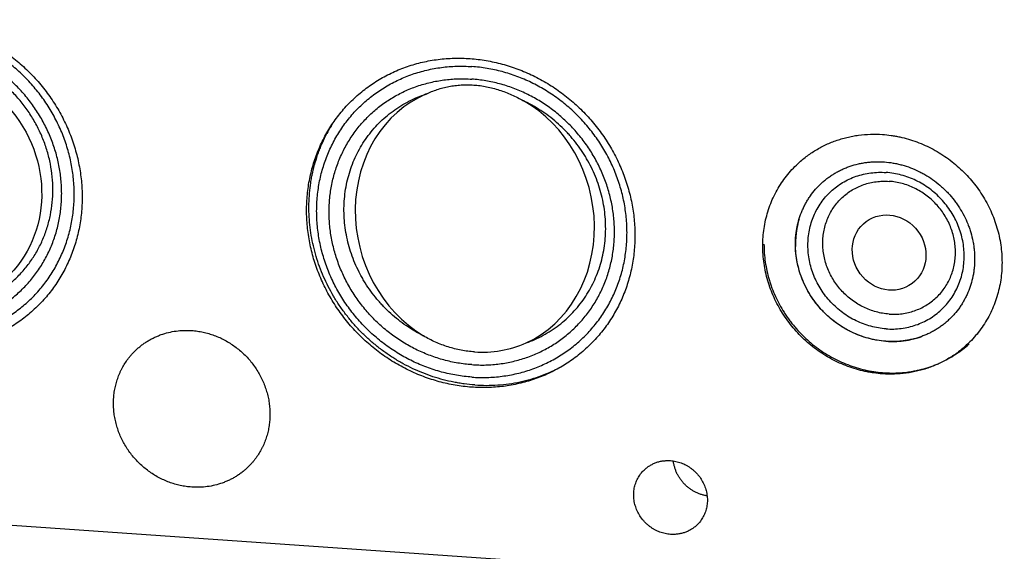
# Model space of a CAD drawing. Units: inches. Extents: x 0.3 to 21.7, y 0.3 to 16.7.
# Drawn here: x 8.8 to 12.1, y 5.8 to 7.6 of the extents above; entities that cross this region are included whole.
import ezdxf

# ---------------------------------------------------------------- set-up
doc = ezdxf.new("R2010")
doc.units = ezdxf.units.IN
doc.header["$LTSCALE"] = 1.21
doc.header["$MEASUREMENT"] = 0
doc.layers.get('0').update_dxf_attribs({"linetype": 'CONTINUOUS'})

msp = doc.modelspace()

# ---------------------------------------------------------------- linework, layer by layer
at = {"color": 7, "linetype": 'CONTINUOUS'}
msp.add_line((12.7279, 5.6355), (6.9922, 6.0333), dxfattribs=at)
for centre, radius, start, end in [((10.2911, 6.9587), 0.4983, 149.0372, 152.3051), ((10.2893, 6.9598), 0.4962, 147.9353, 149.035), ((11.6679, 6.83), 0.2815, 163.3949, 164.5918), ((11.6713, 6.8291), 0.285, 164.6046, 171.5646), ((11.6797, 6.828), 0.2934, 173.5657, 178.6328), ((11.6758, 6.8284), 0.2895, 171.5533, 173.5547), ((11.6827, 6.8279), 0.2965, 178.6296, 180.0144), ((11.6843, 6.8279), 0.2981, 180.0152, 181.467), ((11.7059, 6.7894), 0.2798, 282.155, 289.6957), ((11.7068, 6.7865), 0.2768, 289.7092, 290.0305), ((10.3588, 6.8348), 0.3603, 265.9977, 293.6382), ((11.7041, 6.8086), 0.2992, 265.8158, 266.0329), ((11.7039, 6.8062), 0.2967, 266.0282, 271.8193), ((11.704, 6.8016), 0.2921, 271.8343, 274.0446), ((11.7044, 6.797), 0.2876, 274.035, 280.5128), ((11.705, 6.7934), 0.2839, 280.5245, 282.1677)]:
    msp.add_arc(centre, radius, start, end, dxfattribs=at)
for centre, major_axis in [((8.523, 7.0206), (-0.2438, 0.3299)), ((11.6932, 6.8008), (-0.0751, 0.1016))]:
    msp.add_ellipse(centre, major_axis=major_axis, ratio=0.931319, dxfattribs=at)
for start_param, end_param in [(0.12578, 2.405749), (3.2926, 5.57257)]:
    msp.add_ellipse((10.3351, 6.9105), major_axis=(-0.113, 0.4256), ratio=0.882239, start_param=start_param, end_param=end_param, dxfattribs=at)
for points, knots in [([(7.9715, 7.0646), (7.9715, 7.0821), (7.9727, 7.1084), (7.9771, 7.1431), (7.9831, 7.1772), (7.9937, 7.2191), (8.0085, 7.2594), (8.0227, 7.2905), (8.0346, 7.3131), (8.0475, 7.3351), (8.0663, 7.3633), (8.0872, 7.39), (8.11, 7.4149), (8.1281, 7.4326), (8.1472, 7.4493), (8.1737, 7.4703), (8.2019, 7.4891), (8.2315, 7.5057), (8.2544, 7.517), (8.2779, 7.5272), (8.31, 7.5391), (8.3514, 7.5509), (8.3941, 7.5585), (8.4286, 7.562), (8.4637, 7.5638), (8.5078, 7.5628), (8.5518, 7.5574), (8.5867, 7.5506), (8.6216, 7.542), (8.6645, 7.5282), (8.7061, 7.5103), (8.7384, 7.4936), (8.7701, 7.4754), (8.8005, 7.455), (8.8294, 7.4325), (8.8503, 7.4147), (8.8704, 7.3959), (8.8961, 7.3696), (8.9199, 7.3417), (8.9417, 7.3122), (8.957, 7.2893), (8.9712, 7.2659), (8.9843, 7.2419), (8.9962, 7.2173), (9.007, 7.1923), (9.0165, 7.1668), (9.0276, 7.1325), (9.0362, 7.0976), (9.0422, 7.0623), (9.0465, 7.0271), (9.0479, 7.0005), (9.0479, 6.9828)], [0, 0, 0, 0, 0.031084, 0.046542, 0.061934, 0.092529, 0.122911, 0.138036, 0.153121, 0.16817, 0.18319, 0.213154, 0.228122, 0.243086, 0.258052, 0.273028, 0.303022, 0.318064, 0.33314, 0.348255, 0.363415, 0.393875, 0.42456, 0.439998, 0.455499, 0.486684, 0.518124, 0.533941, 0.549818, 0.58173, 0.613843, 0.629969, 0.646132, 0.678539, 0.694782, 0.71104, 0.727307, 0.743579, 0.7761, 0.792347, 0.808574, 0.824775, 0.840946, 0.857081, 0.873176, 0.889225, 0.905224, 0.937051, 0.952884, 0.968659, 1, 1, 1, 1]), ([(8.5132, 6.5185), (8.5215, 6.5179), (8.5381, 6.5171), (8.563, 6.5172), (8.5878, 6.5186), (8.6124, 6.5211), (8.6368, 6.5249), (8.6609, 6.5299), (8.6846, 6.5361), (8.7079, 6.5435), (8.7307, 6.552), (8.7531, 6.5617), (8.7748, 6.5725), (8.7959, 6.5844), (8.8163, 6.5974), (8.836, 6.6114), (8.8549, 6.6264), (8.873, 6.6423), (8.8903, 6.6592), (8.9066, 6.677), (8.9219, 6.6957), (8.9363, 6.7151), (8.9497, 6.7353), (8.962, 6.7561), (8.9732, 6.7777), (8.9833, 6.7998), (8.9923, 6.8225), (9.0002, 6.8457), (9.0068, 6.8693), (9.0123, 6.8933), (9.0166, 6.9176), (9.0196, 6.9422), (9.0215, 6.967), (9.0221, 6.9919), (9.0215, 7.0169), (9.0196, 7.0419), (9.0166, 7.0669), (9.0123, 7.0918), (9.0068, 7.1166), (9.0002, 7.1411), (8.9923, 7.1654), (8.9833, 7.1893), (8.9732, 7.2128), (8.9582, 7.2436), (8.9368, 7.2809), (8.907, 7.3231), (8.8735, 7.3624), (8.8364, 7.3985), (8.7963, 7.4311), (8.7606, 7.455), (8.7308, 7.4721), (8.708, 7.4838), (8.6847, 7.4944), (8.6609, 7.5038), (8.6369, 7.5122), (8.6125, 7.5193), (8.5879, 7.5253), (8.5631, 7.5301), (8.5382, 7.5337), (8.5215, 7.5352), (8.5132, 7.5358)], [0, 0, 0, 0, 0.015622, 0.031192, 0.046709, 0.062174, 0.077589, 0.092955, 0.108276, 0.123553, 0.138791, 0.153992, 0.169162, 0.184304, 0.199423, 0.214525, 0.229614, 0.244695, 0.259775, 0.274859, 0.289951, 0.305057, 0.320183, 0.335332, 0.350511, 0.365722, 0.380971, 0.396261, 0.411595, 0.426975, 0.442404, 0.457884, 0.473417, 0.489002, 0.50464, 0.520331, 0.536075, 0.551869, 0.567712, 0.583602, 0.599537, 0.615513, 0.631526, 0.647575, 0.679748, 0.712007, 0.744313, 0.776626, 0.808906, 0.841114, 0.857184, 0.873222, 0.889225, 0.905189, 0.921111, 0.936988, 0.952817, 0.968596, 0.984325, 1, 1, 1, 1]), ([(8.513, 6.5592), (8.5206, 6.5587), (8.5359, 6.558), (8.5588, 6.5581), (8.5816, 6.5593), (8.6042, 6.5617), (8.6266, 6.5652), (8.6488, 6.5698), (8.6706, 6.5755), (8.692, 6.5822), (8.713, 6.5901), (8.7335, 6.599), (8.7535, 6.6089), (8.7729, 6.6199), (8.7917, 6.6318), (8.8098, 6.6447), (8.8272, 6.6585), (8.8438, 6.6731), (8.8597, 6.6887), (8.8747, 6.705), (8.8888, 6.7222), (8.902, 6.74), (8.9143, 6.7586), (8.9256, 6.7778), (8.936, 6.7976), (8.9453, 6.8179), (8.9535, 6.8388), (8.9607, 6.8601), (8.9669, 6.8818), (8.9719, 6.9039), (8.9758, 6.9262), (8.9786, 6.9488), (8.9803, 6.9716), (8.9809, 6.9945), (8.9803, 7.0175), (8.9786, 7.0405), (8.9758, 7.0635), (8.9719, 7.0864), (8.9668, 7.1092), (8.9607, 7.1317), (8.9535, 7.154), (8.9452, 7.176), (8.9359, 7.1977), (8.9222, 7.226), (8.9025, 7.2602), (8.8751, 7.299), (8.8442, 7.3352), (8.8102, 7.3684), (8.7733, 7.3984), (8.7339, 7.4247), (8.6992, 7.4435), (8.6706, 7.4565), (8.6488, 7.4652), (8.6267, 7.4729), (8.6043, 7.4795), (8.5817, 7.485), (8.5589, 7.4894), (8.536, 7.4927), (8.5207, 7.4941), (8.513, 7.4946)], [0, 0, 0, 0, 0.015622, 0.031193, 0.04671, 0.062175, 0.07759, 0.092956, 0.108277, 0.123554, 0.138792, 0.153993, 0.169163, 0.184305, 0.199425, 0.214527, 0.229616, 0.244698, 0.259778, 0.274861, 0.289953, 0.30506, 0.320185, 0.335335, 0.350514, 0.365726, 0.380975, 0.396264, 0.411598, 0.426979, 0.442408, 0.457888, 0.473421, 0.489006, 0.504645, 0.520336, 0.536079, 0.551874, 0.567717, 0.583607, 0.599542, 0.615518, 0.631532, 0.64758, 0.679754, 0.712013, 0.74432, 0.776633, 0.808913, 0.841121, 0.873221, 0.889224, 0.905189, 0.921111, 0.936987, 0.952817, 0.968596, 0.984325, 1, 1, 1, 1]), ([(8.523, 6.6076), (8.537, 6.6067), (8.565, 6.6061), (8.6067, 6.6094), (8.6476, 6.6168), (8.6873, 6.6282), (8.7254, 6.6436), (8.7616, 6.6628), (8.7955, 6.6856), (8.8268, 6.7117), (8.8551, 6.741), (8.8802, 6.7732), (8.9019, 6.8078), (8.92, 6.8447), (8.9342, 6.8835), (8.9444, 6.9237), (8.9506, 6.965), (8.9526, 7.0069), (8.9505, 7.0492), (8.9443, 7.0913), (8.9341, 7.1329), (8.9199, 7.1736), (8.9018, 7.2129), (8.8802, 7.2506), (8.8551, 7.2861), (8.8268, 7.3193), (8.7956, 7.3498), (8.7617, 7.3772), (8.7256, 7.4014), (8.6875, 7.4221), (8.6478, 7.439), (8.6069, 7.4521), (8.5652, 7.4612), (8.5371, 7.4646), (8.523, 7.4655)], [0, 0, 0, 0, 0.031191, 0.062171, 0.09295, 0.123545, 0.153982, 0.18429, 0.214509, 0.244677, 0.274837, 0.305032, 0.335305, 0.365692, 0.396228, 0.42694, 0.457848, 0.488964, 0.520292, 0.551828, 0.58356, 0.61547, 0.647531, 0.679713, 0.71198, 0.744294, 0.776615, 0.808903, 0.841119, 0.873227, 0.905193, 0.93699, 0.968597, 1, 1, 1, 1]), ([(9.7835, 6.9389), (9.7835, 6.9565), (9.7848, 6.9827), (9.7891, 7.0174), (9.7951, 7.0516), (9.8058, 7.0934), (9.8206, 7.1338), (9.8348, 7.1648), (9.8467, 7.1875), (9.8596, 7.2094), (9.8783, 7.2376), (9.8992, 7.2643), (9.9221, 7.2892), (9.9402, 7.3069), (9.9593, 7.3236), (9.9858, 7.3446), (10.014, 7.3635), (10.0436, 7.3801), (10.0664, 7.3914), (10.0899, 7.4015), (10.1221, 7.4134), (10.1635, 7.4253), (10.2061, 7.4328), (10.2407, 7.4363), (10.2757, 7.4381), (10.3199, 7.4371), (10.3638, 7.4318), (10.3988, 7.4249), (10.4337, 7.4164), (10.4766, 7.4025), (10.5182, 7.3846), (10.5505, 7.368), (10.5821, 7.3498), (10.6125, 7.3293), (10.6415, 7.3069), (10.6624, 7.289), (10.6825, 7.2702), (10.7082, 7.244), (10.732, 7.216), (10.7538, 7.1865), (10.7691, 7.1637), (10.7833, 7.1402), (10.7963, 7.1162), (10.8083, 7.0916), (10.819, 7.0666), (10.8286, 7.0412), (10.8397, 7.0069), (10.8483, 6.9719), (10.8543, 6.9367), (10.8586, 6.9014), (10.8599, 6.8748), (10.8599, 6.8571)], [0, 0, 0, 0, 0.031084, 0.046542, 0.061934, 0.092529, 0.122911, 0.138036, 0.153121, 0.16817, 0.18319, 0.213154, 0.228122, 0.243086, 0.258052, 0.273028, 0.303022, 0.318064, 0.33314, 0.348255, 0.363415, 0.393875, 0.42456, 0.439998, 0.455499, 0.486684, 0.518124, 0.533941, 0.549818, 0.58173, 0.613843, 0.629969, 0.646132, 0.678539, 0.694782, 0.71104, 0.727307, 0.743579, 0.7761, 0.792347, 0.808574, 0.824775, 0.840946, 0.857081, 0.873176, 0.889225, 0.905224, 0.937051, 0.952884, 0.968659, 1, 1, 1, 1]), ([(10.3253, 6.3928), (10.3169, 6.3934), (10.3003, 6.3949), (10.2754, 6.3985), (10.2506, 6.4033), (10.226, 6.4093), (10.2016, 6.4164), (10.1775, 6.4248), (10.1538, 6.4342), (10.1305, 6.4448), (10.1077, 6.4565), (10.0779, 6.4736), (10.0422, 6.4975), (10.002, 6.5301), (9.965, 6.5662), (9.9315, 6.6055), (9.9017, 6.6477), (9.8803, 6.685), (9.8653, 6.7158), (9.8551, 6.7393), (9.8462, 6.7632), (9.8383, 6.7875), (9.8317, 6.812), (9.8262, 6.8368), (9.8219, 6.8617), (9.8189, 6.8867), (9.817, 6.9117), (9.8164, 6.9367), (9.817, 6.9616), (9.8188, 6.9864), (9.8219, 7.011), (9.8262, 7.0353), (9.8316, 7.0593), (9.8383, 7.0829), (9.8461, 7.1061), (9.8551, 7.1288), (9.8652, 7.1509), (9.8765, 7.1725), (9.8888, 7.1933), (9.9022, 7.2135), (9.9165, 7.2329), (9.9319, 7.2516), (9.9482, 7.2694), (9.9654, 7.2863), (9.9835, 7.3022), (10.0025, 7.3172), (10.0222, 7.3312), (10.0426, 7.3442), (10.0637, 7.3561), (10.0854, 7.3669), (10.1077, 7.3766), (10.1306, 7.3851), (10.1539, 7.3925), (10.1776, 7.3987), (10.2017, 7.4037), (10.226, 7.4075), (10.2506, 7.41), (10.2754, 7.4114), (10.3003, 7.4115), (10.317, 7.4107), (10.3253, 7.4101)], [0, 0, 0, 0, 0.015675, 0.031404, 0.047183, 0.063012, 0.078889, 0.094811, 0.110775, 0.126778, 0.142816, 0.158886, 0.191094, 0.223374, 0.255687, 0.287993, 0.320252, 0.352425, 0.368474, 0.384487, 0.400463, 0.416398, 0.432288, 0.448131, 0.463925, 0.479669, 0.49536, 0.510998, 0.526583, 0.542116, 0.557596, 0.573025, 0.588405, 0.603739, 0.619029, 0.634278, 0.649489, 0.664668, 0.679817, 0.694943, 0.710049, 0.725141, 0.740225, 0.755305, 0.770386, 0.785475, 0.800577, 0.815696, 0.830838, 0.846008, 0.861209, 0.876447, 0.891724, 0.907045, 0.922411, 0.937826, 0.953291, 0.968808, 0.984378, 1, 1, 1, 1]), ([(10.3253, 6.3928), (10.3336, 6.3922), (10.3502, 6.3915), (10.3751, 6.3916), (10.3999, 6.3929), (10.4245, 6.3955), (10.4489, 6.3993), (10.473, 6.4042), (10.4967, 6.4104), (10.52, 6.4178), (10.5428, 6.4263), (10.5651, 6.436), (10.5869, 6.4468), (10.608, 6.4587), (10.6284, 6.4717), (10.6481, 6.4857), (10.667, 6.5007), (10.6851, 6.5167), (10.7023, 6.5336), (10.7186, 6.5514), (10.734, 6.57), (10.7484, 6.5894), (10.7618, 6.6096), (10.7741, 6.6305), (10.7853, 6.652), (10.7954, 6.6742), (10.8044, 6.6968), (10.8122, 6.72), (10.8189, 6.7436), (10.8244, 6.7676), (10.8286, 6.7919), (10.8317, 6.8165), (10.8335, 6.8413), (10.8342, 6.8662), (10.8335, 6.8912), (10.8317, 6.9163), (10.8286, 6.9413), (10.8244, 6.9662), (10.8189, 6.9909), (10.8122, 7.0154), (10.8044, 7.0397), (10.7954, 7.0636), (10.7853, 7.0872), (10.7703, 7.118), (10.7489, 7.1552), (10.7191, 7.1974), (10.6855, 7.2367), (10.6485, 7.2729), (10.6084, 7.3054), (10.5726, 7.3293), (10.5429, 7.3464), (10.52, 7.3581), (10.4967, 7.3687), (10.473, 7.3782), (10.449, 7.3865), (10.4246, 7.3937), (10.4, 7.3996), (10.3752, 7.4044), (10.3503, 7.408), (10.3336, 7.4096), (10.3253, 7.4101)], [0, 0, 0, 0, 0.015622, 0.031192, 0.046709, 0.062174, 0.077589, 0.092955, 0.108276, 0.123553, 0.138791, 0.153992, 0.169162, 0.184304, 0.199423, 0.214525, 0.229614, 0.244695, 0.259775, 0.274859, 0.289951, 0.305057, 0.320183, 0.335332, 0.350511, 0.365722, 0.380971, 0.396261, 0.411595, 0.426975, 0.442404, 0.457884, 0.473417, 0.489002, 0.50464, 0.520331, 0.536075, 0.551869, 0.567712, 0.583602, 0.599537, 0.615513, 0.631526, 0.647575, 0.679748, 0.712007, 0.744313, 0.776626, 0.808906, 0.841114, 0.857184, 0.873222, 0.889225, 0.905189, 0.921111, 0.936988, 0.952817, 0.968596, 0.984325, 1, 1, 1, 1]), ([(10.3251, 6.4336), (10.3174, 6.4341), (10.3021, 6.4355), (10.2792, 6.4388), (10.2564, 6.4432), (10.2338, 6.4487), (10.2113, 6.4553), (10.1892, 6.463), (10.1674, 6.4717), (10.1388, 6.4847), (10.1042, 6.5035), (10.0648, 6.5298), (10.0279, 6.5598), (9.9938, 6.593), (9.963, 6.6292), (9.9356, 6.668), (9.9159, 6.7022), (9.9021, 6.7305), (9.8928, 6.7522), (9.8845, 6.7742), (9.8773, 6.7965), (9.8712, 6.819), (9.8662, 6.8418), (9.8622, 6.8647), (9.8594, 6.8877), (9.8577, 6.9107), (9.8572, 6.9337), (9.8577, 6.9566), (9.8594, 6.9794), (9.8622, 7.002), (9.8662, 7.0243), (9.8712, 7.0464), (9.8773, 7.0681), (9.8845, 7.0894), (9.8928, 7.1103), (9.9021, 7.1306), (9.9124, 7.1504), (9.9237, 7.1696), (9.936, 7.1882), (9.9493, 7.206), (9.9634, 7.2232), (9.9784, 7.2395), (9.9942, 7.2551), (10.0109, 7.2697), (10.0282, 7.2835), (10.0464, 7.2964), (10.0651, 7.3083), (10.0845, 7.3193), (10.1045, 7.3292), (10.125, 7.3381), (10.146, 7.346), (10.1675, 7.3527), (10.1893, 7.3584), (10.2114, 7.363), (10.2338, 7.3665), (10.2565, 7.3688), (10.2792, 7.3701), (10.3021, 7.3702), (10.3174, 7.3695), (10.3251, 7.369)], [0, 0, 0, 0, 0.015675, 0.031404, 0.047183, 0.063013, 0.078889, 0.094811, 0.110776, 0.126779, 0.158879, 0.191087, 0.223367, 0.25568, 0.287987, 0.320246, 0.35242, 0.368468, 0.384482, 0.400458, 0.416393, 0.432283, 0.448126, 0.463921, 0.479664, 0.495355, 0.510994, 0.526579, 0.542112, 0.557592, 0.573021, 0.588402, 0.603736, 0.619025, 0.634274, 0.649486, 0.664665, 0.679815, 0.69494, 0.710047, 0.725139, 0.740222, 0.755302, 0.770384, 0.785473, 0.800575, 0.815695, 0.830837, 0.846007, 0.861208, 0.876446, 0.891723, 0.907044, 0.92241, 0.937825, 0.95329, 0.968807, 0.984378, 1, 1, 1, 1]), ([(10.3251, 6.4336), (10.3327, 6.433), (10.348, 6.4323), (10.3709, 6.4324), (10.3937, 6.4337), (10.4163, 6.436), (10.4387, 6.4395), (10.4609, 6.4441), (10.4827, 6.4498), (10.5041, 6.4566), (10.5251, 6.4644), (10.5456, 6.4733), (10.5656, 6.4833), (10.585, 6.4942), (10.6038, 6.5061), (10.6219, 6.519), (10.6393, 6.5328), (10.6559, 6.5475), (10.6717, 6.563), (10.6868, 6.5794), (10.7009, 6.5965), (10.7141, 6.6144), (10.7264, 6.6329), (10.7377, 6.6521), (10.748, 6.6719), (10.7573, 6.6923), (10.7656, 6.7131), (10.7728, 6.7344), (10.7789, 6.7561), (10.784, 6.7782), (10.7879, 6.8006), (10.7907, 6.8231), (10.7924, 6.8459), (10.793, 6.8689), (10.7924, 6.8919), (10.7907, 6.9149), (10.7879, 6.9379), (10.784, 6.9608), (10.7789, 6.9835), (10.7728, 7.0061), (10.7656, 7.0284), (10.7573, 7.0504), (10.748, 7.072), (10.7342, 7.1003), (10.7145, 7.1346), (10.6872, 7.1734), (10.6563, 7.2095), (10.6223, 7.2428), (10.5854, 7.2727), (10.546, 7.299), (10.5113, 7.3178), (10.4827, 7.3309), (10.4609, 7.3396), (10.4388, 7.3472), (10.4164, 7.3538), (10.3938, 7.3593), (10.371, 7.3637), (10.3481, 7.367), (10.3327, 7.3684), (10.3251, 7.369)], [0, 0, 0, 0, 0.015622, 0.031193, 0.04671, 0.062175, 0.07759, 0.092956, 0.108277, 0.123554, 0.138792, 0.153993, 0.169163, 0.184305, 0.199425, 0.214527, 0.229616, 0.244698, 0.259778, 0.274861, 0.289953, 0.30506, 0.320185, 0.335335, 0.350514, 0.365726, 0.380975, 0.396264, 0.411598, 0.426979, 0.442408, 0.457888, 0.473421, 0.489006, 0.504645, 0.520336, 0.536079, 0.551874, 0.567717, 0.583607, 0.599542, 0.615518, 0.631532, 0.64758, 0.679754, 0.712013, 0.74432, 0.776633, 0.808913, 0.841121, 0.873221, 0.889224, 0.905189, 0.921111, 0.936987, 0.952817, 0.968596, 0.984325, 1, 1, 1, 1]), ([(10.1758, 7.3202), (10.1816, 7.323), (10.1934, 7.3282), (10.2117, 7.335), (10.2306, 7.3406), (10.25, 7.345), (10.2699, 7.3482), (10.2902, 7.3501), (10.3109, 7.3507), (10.3247, 7.3502), (10.3317, 7.3497)], [0, 0, 0, 0, 0.120309, 0.241677, 0.364299, 0.488337, 0.613907, 0.741062, 0.869787, 1, 1, 1, 1]), ([(10.3317, 7.3497), (10.3387, 7.3492), (10.3528, 7.3478), (10.3738, 7.3443), (10.3947, 7.3395), (10.4154, 7.3335), (10.4358, 7.3263), (10.4625, 7.3152), (10.4818, 7.3054), (10.4943, 7.2982)], [0, 0, 0, 0, 0.122675, 0.246419, 0.371028, 0.496286, 0.621988, 0.747951, 1, 1, 1, 1]), ([(10.1668, 6.528), (10.1571, 6.5328), (10.138, 6.5431), (10.1105, 6.5606), (10.0841, 6.5799), (10.0592, 6.6011), (10.0396, 6.6201), (10.0248, 6.6361), (10.0105, 6.6526), (9.9938, 6.6741), (9.9786, 6.6967), (9.9674, 6.7153), (9.9569, 6.7343), (9.945, 6.7586), (9.9328, 6.7887), (9.9229, 6.8194), (9.9152, 6.8506), (9.9097, 6.8821), (9.9066, 6.9138), (9.9058, 6.9455), (9.9073, 6.977), (9.9111, 7.0081), (9.9173, 7.0387), (9.9257, 7.0686), (9.9363, 7.0977), (9.9491, 7.1257), (9.964, 7.1526), (9.9809, 7.1782), (9.9997, 7.2023), (10.0204, 7.2248), (10.0428, 7.2457), (10.0667, 7.2647), (10.0921, 7.2818), (10.1189, 7.2968), (10.1468, 7.3098), (10.166, 7.317), (10.1758, 7.3202)], [0, 0, 0, 0, 0.032126, 0.064337, 0.096614, 0.128934, 0.161276, 0.17745, 0.193621, 0.225939, 0.25821, 0.274324, 0.290419, 0.322536, 0.354547, 0.386438, 0.418193, 0.449802, 0.481258, 0.512555, 0.543693, 0.574674, 0.605503, 0.63619, 0.666747, 0.697189, 0.727535, 0.757805, 0.78802, 0.818205, 0.848383, 0.878579, 0.908817, 0.939119, 0.969507, 1, 1, 1, 1]), ([(10.5033, 6.5047), (10.513, 6.5081), (10.532, 6.5158), (10.5596, 6.5294), (10.5859, 6.5451), (10.6109, 6.5628), (10.6344, 6.5824), (10.6563, 6.6038), (10.6764, 6.6268), (10.6946, 6.6514), (10.7109, 6.6774), (10.7252, 6.7046), (10.7373, 6.733), (10.7473, 6.7623), (10.755, 6.7925), (10.7604, 6.8233), (10.7636, 6.8545), (10.7644, 6.8861), (10.7628, 6.9178), (10.759, 6.9495), (10.7528, 6.9809), (10.7444, 7.012), (10.7338, 7.0425), (10.721, 7.0723), (10.7086, 7.0964), (10.6976, 7.1151), (10.686, 7.1335), (10.6703, 7.1558), (10.6531, 7.177), (10.6385, 7.1932), (10.6234, 7.2088), (10.6034, 7.2274), (10.578, 7.248), (10.5513, 7.2668), (10.5234, 7.2837), (10.5041, 7.2936), (10.4943, 7.2982)], [0, 0, 0, 0, 0.030445, 0.06079, 0.091056, 0.121264, 0.151437, 0.181601, 0.211778, 0.241994, 0.27227, 0.30263, 0.333091, 0.363672, 0.394387, 0.425248, 0.456262, 0.487434, 0.518766, 0.550254, 0.581895, 0.613678, 0.645592, 0.677623, 0.709753, 0.725853, 0.74197, 0.774243, 0.806554, 0.82272, 0.838887, 0.87121, 0.903504, 0.935747, 0.967919, 1, 1, 1, 1]), ([(10.3351, 6.3671), (10.3235, 6.3679), (10.3061, 6.3697), (10.2831, 6.3731), (10.2601, 6.3773), (10.2316, 6.3838), (10.1978, 6.3939), (10.1645, 6.406), (10.1319, 6.4201), (10.1002, 6.4363), (10.0694, 6.4544), (10.0397, 6.4743), (10.0112, 6.496), (9.984, 6.5194), (9.9582, 6.5444), (9.934, 6.5709), (9.9114, 6.5988), (9.8905, 6.6279), (9.8714, 6.6581), (9.8542, 6.6894), (9.839, 6.7216), (9.8257, 6.7546), (9.8146, 6.7882), (9.8055, 6.8223), (9.7986, 6.8568), (9.7939, 6.8914), (9.7913, 6.9262), (9.791, 6.9609), (9.7929, 6.9954), (9.7963, 7.0239), (9.8001, 7.0464), (9.8047, 7.0688), (9.8117, 7.0963), (9.8205, 7.1232), (9.8286, 7.1443), (9.8373, 7.1651), (9.8447, 7.1803), (9.8499, 7.1903)], [0, 0, 0, 0, 0.030953, 0.046482, 0.062043, 0.093259, 0.124597, 0.15605, 0.187607, 0.219256, 0.250985, 0.282779, 0.314623, 0.346502, 0.378397, 0.410294, 0.442175, 0.474023, 0.505823, 0.537559, 0.569217, 0.600784, 0.632247, 0.663597, 0.694826, 0.725926, 0.756892, 0.787723, 0.818418, 0.848979, 0.864213, 0.879415, 0.909722, 0.939914, 0.954972, 0.970005, 1, 1, 1, 1]), ([(11.3891, 7.0875), (11.3936, 7.0919), (11.403, 7.1005), (11.4177, 7.1125), (11.433, 7.1238), (11.449, 7.1342), (11.4655, 7.1438), (11.4825, 7.1526), (11.5, 7.1604), (11.5179, 7.1673), (11.5362, 7.1732), (11.5549, 7.1782), (11.5738, 7.1823), (11.5994, 7.1864), (11.6319, 7.1891), (11.6581, 7.1886), (11.6712, 7.1876)], [0, 0, 0, 0, 0.061653, 0.123329, 0.185052, 0.246842, 0.308721, 0.370711, 0.43283, 0.495097, 0.557527, 0.620135, 0.682933, 0.745933, 0.872526, 1, 1, 1, 1]), ([(11.6712, 7.1876), (11.6807, 7.187), (11.6951, 7.1855), (11.7141, 7.1824), (11.7331, 7.1786), (11.7566, 7.1727), (11.7843, 7.1635), (11.8115, 7.1523), (11.8379, 7.1393), (11.8634, 7.1244), (11.8878, 7.1077), (11.9111, 7.0894), (11.9332, 7.0696), (11.9538, 7.0482), (11.9729, 7.0255), (11.9905, 7.0016), (12.0063, 6.9766), (12.0203, 6.9506), (12.0325, 6.9238), (12.0427, 6.8963), (12.0509, 6.8683), (12.0572, 6.8399), (12.0613, 6.8112), (12.0634, 6.7824), (12.0634, 6.7538), (12.0613, 6.7253), (12.0571, 6.6972), (12.0508, 6.6697), (12.0426, 6.6428), (12.0323, 6.6167), (12.0201, 6.5916), (12.006, 6.5675), (11.9902, 6.5447), (11.9726, 6.5232), (11.9599, 6.5099), (11.9532, 6.5035)], [0, 0, 0, 0, 0.031145, 0.046778, 0.062448, 0.093893, 0.125475, 0.157183, 0.189001, 0.220913, 0.2529, 0.284941, 0.317015, 0.3491, 0.381175, 0.413217, 0.445204, 0.477118, 0.508937, 0.540647, 0.572232, 0.603679, 0.63498, 0.666128, 0.697118, 0.727953, 0.758634, 0.789169, 0.819567, 0.849842, 0.88001, 0.910088, 0.940098, 0.970061, 1, 1, 1, 1]), ([(11.6712, 6.4033), (11.6616, 6.404), (11.6472, 6.4055), (11.6282, 6.4086), (11.6092, 6.4123), (11.5857, 6.4183), (11.558, 6.4275), (11.5308, 6.4386), (11.5044, 6.4517), (11.4789, 6.4666), (11.4545, 6.4832), (11.4312, 6.5015), (11.4091, 6.5214), (11.3885, 6.5427), (11.3694, 6.5654), (11.3519, 6.5893), (11.336, 6.6144), (11.322, 6.6403), (11.3099, 6.6671), (11.2996, 6.6946), (11.2914, 6.7227), (11.2851, 6.7511), (11.281, 6.7798), (11.2789, 6.8085), (11.2789, 6.8372), (11.281, 6.8657), (11.2852, 6.8937), (11.2915, 6.9213), (11.2997, 6.9482), (11.31, 6.9743), (11.3222, 6.9994), (11.3363, 7.0234), (11.3521, 7.0463), (11.3697, 7.0677), (11.3824, 7.0811), (11.3891, 7.0875)], [0, 0, 0, 0, 0.031145, 0.046778, 0.062448, 0.093893, 0.125475, 0.157183, 0.189001, 0.220913, 0.2529, 0.284941, 0.317015, 0.3491, 0.381175, 0.413217, 0.445204, 0.477118, 0.508937, 0.540647, 0.572232, 0.603679, 0.63498, 0.666128, 0.697118, 0.727953, 0.758634, 0.789169, 0.819567, 0.849842, 0.88001, 0.910088, 0.940098, 0.970061, 1, 1, 1, 1]), ([(11.386, 6.8278), (11.386, 6.8374), (11.3867, 6.8517), (11.3891, 6.8706), (11.3923, 6.8892), (11.3981, 6.912), (11.4062, 6.9339), (11.4139, 6.9508), (11.4203, 6.9631), (11.4274, 6.975), (11.4375, 6.9903), (11.4489, 7.0047), (11.4613, 7.0182), (11.4711, 7.0278), (11.4815, 7.0369), (11.4922, 7.0454), (11.5035, 7.0533), (11.5152, 7.0607), (11.5272, 7.0674), (11.5397, 7.0735), (11.5524, 7.079), (11.5699, 7.0855), (11.5879, 7.0906), (11.6063, 7.0943), (11.6203, 7.0964), (11.6345, 7.0978), (11.6536, 7.0988), (11.6777, 7.0982), (11.7018, 7.0952), (11.7209, 7.0914), (11.7399, 7.0867), (11.7635, 7.0791), (11.7863, 7.0692), (11.804, 7.0601), (11.8213, 7.0501), (11.8422, 7.036), (11.8617, 7.0201), (11.8764, 7.0063), (11.8904, 6.9919), (11.9035, 6.9765), (11.9155, 6.9603), (11.9266, 6.9436), (11.9391, 6.9219), (11.9495, 6.8992), (11.9565, 6.8806), (11.9625, 6.8618), (11.9673, 6.8427), (11.9706, 6.8234), (11.9729, 6.8041), (11.9736, 6.7896), (11.9736, 6.7799)], [0, 0, 0, 0, 0.031064, 0.046496, 0.061854, 0.092349, 0.122596, 0.137643, 0.152642, 0.167599, 0.182522, 0.212282, 0.227145, 0.242002, 0.256863, 0.271735, 0.286626, 0.301542, 0.316492, 0.331482, 0.346519, 0.361607, 0.39195, 0.407223, 0.422566, 0.437979, 0.453465, 0.48465, 0.516129, 0.531979, 0.547899, 0.579919, 0.612169, 0.628372, 0.644617, 0.677202, 0.709882, 0.726246, 0.742614, 0.775327, 0.791666, 0.807983, 0.840516, 0.872885, 0.888999, 0.905056, 0.936975, 0.952841, 0.96864, 1, 1, 1, 1]), ([(9.0479, 6.9828), (9.0479, 6.9653), (9.0466, 6.939), (9.0423, 6.9043), (9.0363, 6.8702), (9.0256, 6.8284), (9.0108, 6.788), (8.9966, 6.7569), (8.9847, 6.7343), (8.9718, 6.7123), (8.9531, 6.6841), (8.9322, 6.6574), (8.9093, 6.6326), (8.8912, 6.6148), (8.8721, 6.5981), (8.8456, 6.5771), (8.8174, 6.5583), (8.7878, 6.5417), (8.7649, 6.5304), (8.7415, 6.5202), (8.7093, 6.5083), (8.6679, 6.4965), (8.6253, 6.4889), (8.5907, 6.4854), (8.5557, 6.4836), (8.5115, 6.4846), (8.4675, 6.49), (8.4326, 6.4968), (8.3977, 6.5054), (8.3548, 6.5193), (8.3132, 6.5371), (8.2809, 6.5538), (8.2492, 6.572), (8.2188, 6.5924), (8.1899, 6.6149), (8.169, 6.6327), (8.1489, 6.6515), (8.1232, 6.6778), (8.0994, 6.7058), (8.0776, 6.7353), (8.0623, 6.7581), (8.0481, 6.7815), (8.035, 6.8056), (8.0231, 6.8301), (8.0124, 6.8552), (8.0028, 6.8806), (7.9917, 6.9149), (7.9831, 6.9498), (7.9771, 6.9851), (7.9728, 7.0203), (7.9715, 7.0469), (7.9715, 7.0646)], [0, 0, 0, 0, 0.031084, 0.046542, 0.061934, 0.092529, 0.122911, 0.138036, 0.153121, 0.16817, 0.18319, 0.213154, 0.228122, 0.243086, 0.258052, 0.273028, 0.303022, 0.318064, 0.33314, 0.348255, 0.363415, 0.393875, 0.42456, 0.439998, 0.455499, 0.486684, 0.518124, 0.533941, 0.549818, 0.58173, 0.613843, 0.629969, 0.646132, 0.678539, 0.694782, 0.71104, 0.727307, 0.743579, 0.7761, 0.792347, 0.808574, 0.824775, 0.840946, 0.857081, 0.873176, 0.889225, 0.905224, 0.937051, 0.952884, 0.968659, 1, 1, 1, 1]), ([(11.6832, 6.5509), (11.6747, 6.5515), (11.6579, 6.5535), (11.633, 6.5589), (11.6086, 6.5667), (11.5849, 6.5769), (11.5622, 6.5892), (11.5406, 6.6037), (11.5204, 6.62), (11.5017, 6.6382), (11.4848, 6.6581), (11.4698, 6.6793), (11.4569, 6.7018), (11.4461, 6.7253), (11.4377, 6.7496), (11.4315, 6.7744), (11.4278, 6.7996), (11.4266, 6.8248), (11.4278, 6.8499), (11.4315, 6.8745), (11.4376, 6.8985), (11.4461, 6.9216), (11.4569, 6.9437), (11.4698, 6.9644), (11.4848, 6.9836), (11.5017, 7.0011), (11.5204, 7.0167), (11.5406, 7.0303), (11.5623, 7.0418), (11.585, 7.051), (11.6088, 7.0578), (11.6332, 7.0622), (11.6581, 7.0642), (11.6748, 7.0638), (11.6832, 7.0632)], [0, 0, 0, 0, 0.031403, 0.063009, 0.094807, 0.126773, 0.158881, 0.191097, 0.223385, 0.255706, 0.28802, 0.320287, 0.352469, 0.38453, 0.41644, 0.448172, 0.479708, 0.511036, 0.542152, 0.57306, 0.603772, 0.634308, 0.664695, 0.694968, 0.725163, 0.755323, 0.785491, 0.81571, 0.846018, 0.876455, 0.90705, 0.937829, 0.968809, 1, 1, 1, 1]), ([(11.6832, 6.5509), (11.6915, 6.5503), (11.7082, 6.55), (11.7331, 6.552), (11.7576, 6.5564), (11.7813, 6.5632), (11.8041, 6.5724), (11.8257, 6.5838), (11.8459, 6.5974), (11.8646, 6.6131), (11.8815, 6.6306), (11.8965, 6.6498), (11.9095, 6.6705), (11.9202, 6.6925), (11.9287, 6.7156), (11.9348, 6.7397), (11.9385, 6.7643), (11.9397, 6.7894), (11.9385, 6.8146), (11.9348, 6.8398), (11.9287, 6.8646), (11.9202, 6.8889), (11.9094, 6.9124), (11.8965, 6.9349), (11.8815, 6.9561), (11.8646, 6.9759), (11.8459, 6.9941), (11.8257, 7.0105), (11.8041, 7.0249), (11.7814, 7.0373), (11.7577, 7.0474), (11.7333, 7.0552), (11.7084, 7.0607), (11.6916, 7.0627), (11.6832, 7.0632)], [0, 0, 0, 0, 0.031191, 0.062171, 0.09295, 0.123545, 0.153982, 0.18429, 0.214509, 0.244677, 0.274837, 0.305032, 0.335305, 0.365692, 0.396228, 0.42694, 0.457848, 0.488964, 0.520292, 0.551828, 0.58356, 0.61547, 0.647531, 0.679713, 0.71198, 0.744294, 0.776615, 0.808903, 0.841119, 0.873227, 0.905193, 0.936991, 0.968597, 1, 1, 1, 1]), ([(11.6932, 6.5993), (11.686, 6.5998), (11.6717, 6.6015), (11.6506, 6.6061), (11.6299, 6.6128), (11.6098, 6.6214), (11.5905, 6.6318), (11.5722, 6.6441), (11.555, 6.658), (11.5392, 6.6734), (11.5248, 6.6903), (11.5121, 6.7083), (11.5011, 6.7274), (11.492, 6.7473), (11.4848, 6.7679), (11.4796, 6.789), (11.4765, 6.8103), (11.4754, 6.8318), (11.4764, 6.853), (11.4796, 6.874), (11.4848, 6.8943), (11.492, 6.914), (11.5011, 6.9327), (11.5121, 6.9502), (11.5248, 6.9665), (11.5392, 6.9814), (11.555, 6.9947), (11.5722, 7.0062), (11.5905, 7.0159), (11.6099, 7.0237), (11.63, 7.0295), (11.6507, 7.0333), (11.6719, 7.0349), (11.6861, 7.0346), (11.6932, 7.0341)], [0, 0, 0, 0, 0.031403, 0.063009, 0.094807, 0.126773, 0.158881, 0.191097, 0.223385, 0.255706, 0.28802, 0.320287, 0.352469, 0.38453, 0.41644, 0.448172, 0.479708, 0.511036, 0.542152, 0.57306, 0.603772, 0.634308, 0.664695, 0.694968, 0.725163, 0.755323, 0.785491, 0.81571, 0.846018, 0.876455, 0.90705, 0.937829, 0.968809, 1, 1, 1, 1]), ([(11.6932, 6.5993), (11.7002, 6.5988), (11.7144, 6.5985), (11.7356, 6.6002), (11.7563, 6.604), (11.7764, 6.6098), (11.7958, 6.6176), (11.8141, 6.6273), (11.8313, 6.6388), (11.8471, 6.6521), (11.8615, 6.6669), (11.8742, 6.6832), (11.8852, 6.7008), (11.8944, 6.7195), (11.9015, 6.7391), (11.9067, 6.7595), (11.9099, 6.7804), (11.9109, 6.8017), (11.9099, 6.8231), (11.9067, 6.8445), (11.9015, 6.8656), (11.8943, 6.8862), (11.8852, 6.9061), (11.8742, 6.9252), (11.8615, 6.9432), (11.8471, 6.96), (11.8313, 6.9755), (11.8141, 6.9894), (11.7958, 7.0016), (11.7765, 7.0121), (11.7564, 7.0207), (11.7357, 7.0273), (11.7146, 7.0319), (11.7003, 7.0336), (11.6932, 7.0341)], [0, 0, 0, 0, 0.031191, 0.062171, 0.09295, 0.123545, 0.153982, 0.18429, 0.214509, 0.244677, 0.274837, 0.305032, 0.335305, 0.365692, 0.396228, 0.42694, 0.457848, 0.488964, 0.520292, 0.551828, 0.58356, 0.61547, 0.647531, 0.679713, 0.71198, 0.744294, 0.776615, 0.808903, 0.841119, 0.873227, 0.905193, 0.936991, 0.968597, 1, 1, 1, 1]), ([(10.8599, 6.8571), (10.8599, 6.8396), (10.8586, 6.8133), (10.8543, 6.7787), (10.8483, 6.7445), (10.8377, 6.7027), (10.8229, 6.6623), (10.8086, 6.6312), (10.7968, 6.6086), (10.7839, 6.5867), (10.7651, 6.5584), (10.7442, 6.5318), (10.7213, 6.5069), (10.7032, 6.4892), (10.6842, 6.4724), (10.6577, 6.4515), (10.6295, 6.4326), (10.5999, 6.416), (10.577, 6.4047), (10.5535, 6.3946), (10.5214, 6.3826), (10.4799, 6.3708), (10.4373, 6.3632), (10.4027, 6.3597), (10.3677, 6.3579), (10.3236, 6.359), (10.2796, 6.3643), (10.2447, 6.3712), (10.2098, 6.3797), (10.1668, 6.3936), (10.1253, 6.4115), (10.093, 6.4281), (10.0613, 6.4463), (10.0309, 6.4667), (10.002, 6.4892), (9.9811, 6.5071), (9.9609, 6.5259), (9.9353, 6.5521), (9.9115, 6.5801), (9.8897, 6.6096), (9.8744, 6.6324), (9.8602, 6.6559), (9.8471, 6.6799), (9.8352, 6.7045), (9.8244, 6.7295), (9.8149, 6.7549), (9.8038, 6.7892), (9.7952, 6.8241), (9.7892, 6.8594), (9.7848, 6.8947), (9.7835, 6.9213), (9.7835, 6.9389)], [0, 0, 0, 0, 0.031084, 0.046542, 0.061934, 0.092529, 0.122911, 0.138036, 0.153121, 0.16817, 0.18319, 0.213154, 0.228122, 0.243086, 0.258052, 0.273028, 0.303022, 0.318064, 0.33314, 0.348255, 0.363415, 0.393875, 0.42456, 0.439998, 0.455499, 0.486684, 0.518124, 0.533941, 0.549818, 0.58173, 0.613843, 0.629969, 0.646132, 0.678539, 0.694782, 0.71104, 0.727307, 0.743579, 0.7761, 0.792347, 0.808574, 0.824775, 0.840946, 0.857081, 0.873176, 0.889225, 0.905224, 0.937051, 0.952884, 0.968659, 1, 1, 1, 1]), ([(11.283, 6.8278), (11.283, 6.8181), (11.2837, 6.7987), (11.2869, 6.7697), (11.2922, 6.7408), (11.2983, 6.7171), (11.3042, 6.6984), (11.3107, 6.6798), (11.3202, 6.6571), (11.3334, 6.6305), (11.3459, 6.6092), (11.3569, 6.5926), (11.3655, 6.5805), (11.3745, 6.5687), (11.3871, 6.5533), (11.4038, 6.5349), (11.4253, 6.5143), (11.4482, 6.4952), (11.4722, 6.4777), (11.4974, 6.462), (11.5236, 6.448), (11.5506, 6.436), (11.5783, 6.4259), (11.6066, 6.4178), (11.6353, 6.4118), (11.6642, 6.4078), (11.6884, 6.4063), (11.7077, 6.4061), (11.727, 6.4067), (11.7462, 6.4083), (11.7652, 6.411), (11.784, 6.4144), (11.8026, 6.4188), (11.8209, 6.4243), (11.8344, 6.4289), (11.8477, 6.434), (11.8651, 6.4415), (11.8863, 6.452), (11.9066, 6.4642), (11.9222, 6.4749), (11.9373, 6.4861), (11.9482, 6.4952), (11.9552, 6.5015)], [0, 0, 0, 0, 0.031095, 0.062319, 0.09365, 0.125087, 0.140848, 0.156632, 0.188262, 0.219971, 0.251743, 0.267651, 0.28357, 0.299497, 0.31543, 0.347301, 0.379172, 0.411024, 0.442841, 0.474608, 0.506308, 0.537928, 0.569457, 0.600885, 0.632203, 0.663407, 0.694493, 0.709995, 0.725467, 0.75632, 0.771707, 0.787067, 0.817704, 0.832989, 0.848252, 0.863494, 0.878717, 0.909105, 0.939437, 0.954589, 0.969733, 1, 1, 1, 1]), ([(11.9736, 6.7799), (11.9736, 6.7703), (11.9729, 6.756), (11.9706, 6.7371), (11.9673, 6.7185), (11.9615, 6.6958), (11.9535, 6.6738), (11.9457, 6.6569), (11.9393, 6.6446), (11.9323, 6.6327), (11.9221, 6.6174), (11.9108, 6.603), (11.8983, 6.5895), (11.8885, 6.5799), (11.8782, 6.5708), (11.8674, 6.5623), (11.8562, 6.5544), (11.8445, 6.547), (11.8324, 6.5403), (11.82, 6.5342), (11.8072, 6.5287), (11.7897, 6.5222), (11.7717, 6.5171), (11.7533, 6.5134), (11.7393, 6.5113), (11.7251, 6.5099), (11.706, 6.5089), (11.6819, 6.5095), (11.6579, 6.5125), (11.6388, 6.5163), (11.6197, 6.521), (11.5962, 6.5286), (11.5734, 6.5385), (11.5557, 6.5476), (11.5383, 6.5577), (11.5175, 6.5717), (11.498, 6.5876), (11.4833, 6.6014), (11.4692, 6.6158), (11.4561, 6.6312), (11.4442, 6.6474), (11.433, 6.6641), (11.4205, 6.6858), (11.4101, 6.7085), (11.4032, 6.7271), (11.3971, 6.7459), (11.3924, 6.765), (11.3891, 6.7843), (11.3867, 6.8036), (11.386, 6.8181), (11.386, 6.8278)], [0, 0, 0, 0, 0.031064, 0.046496, 0.061854, 0.092349, 0.122596, 0.137643, 0.152642, 0.167599, 0.182522, 0.212282, 0.227145, 0.242002, 0.256863, 0.271735, 0.286626, 0.301542, 0.316492, 0.331482, 0.346519, 0.361607, 0.39195, 0.407223, 0.422566, 0.437979, 0.453465, 0.48465, 0.516129, 0.531979, 0.547899, 0.579919, 0.612169, 0.628372, 0.644617, 0.677202, 0.709882, 0.726246, 0.742614, 0.775327, 0.791666, 0.807983, 0.840516, 0.872885, 0.888999, 0.905056, 0.936975, 0.952841, 0.96864, 1, 1, 1, 1]), ([(11.6822, 6.5102), (11.6727, 6.5109), (11.6535, 6.5133), (11.6252, 6.5195), (11.5974, 6.5283), (11.5704, 6.5398), (11.5445, 6.5537), (11.5198, 6.57), (11.4967, 6.5885), (11.4752, 6.609), (11.4558, 6.6313), (11.4384, 6.6553), (11.4233, 6.6807), (11.4106, 6.7073), (11.4004, 6.7347), (11.3929, 6.7629), (11.388, 6.7915), (11.3866, 6.8107), (11.3863, 6.8203)], [0, 0, 0, 0, 0.061436, 0.123264, 0.185457, 0.247976, 0.310767, 0.37377, 0.436917, 0.500135, 0.563347, 0.626479, 0.689458, 0.752216, 0.814694, 0.876841, 0.938618, 1, 1, 1, 1]), ([(9.2226, 6.4799), (9.2255, 6.4827), (9.2317, 6.4883), (9.2413, 6.4962), (9.2513, 6.5036), (9.2617, 6.5104), (9.2725, 6.5167), (9.2836, 6.5224), (9.2951, 6.5275), (9.3107, 6.5335), (9.3309, 6.5395), (9.3559, 6.5442), (9.3814, 6.5463), (9.3985, 6.546), (9.407, 6.5454)], [0, 0, 0, 0, 0.061658, 0.12334, 0.185067, 0.246863, 0.308747, 0.370743, 0.432867, 0.495139, 0.620144, 0.745912, 0.872515, 1, 1, 1, 1]), ([(9.407, 6.5454), (9.4133, 6.5449), (9.4258, 6.5436), (9.4445, 6.5403), (9.4629, 6.5356), (9.481, 6.5296), (9.4988, 6.5223), (9.516, 6.5137), (9.5327, 6.504), (9.5487, 6.4931), (9.564, 6.4811), (9.5784, 6.4681), (9.5919, 6.4542), (9.6044, 6.4394), (9.6158, 6.4237), (9.6262, 6.4074), (9.6353, 6.3904), (9.6433, 6.3728), (9.65, 6.3549), (9.6554, 6.3365), (9.6595, 6.3179), (9.6622, 6.2992), (9.6635, 6.2804), (9.6635, 6.2616), (9.6621, 6.243), (9.6594, 6.2247), (9.6553, 6.2066), (9.6499, 6.189), (9.6443, 6.1748), (9.6392, 6.1638), (9.6337, 6.1529), (9.626, 6.1398), (9.6174, 6.1274), (9.6099, 6.1179), (9.6021, 6.1087), (9.5958, 6.1021), (9.5915, 6.0979)], [0, 0, 0, 0, 0.031144, 0.062443, 0.093887, 0.12547, 0.157177, 0.188995, 0.220907, 0.252893, 0.284934, 0.317008, 0.349093, 0.381168, 0.413209, 0.445197, 0.47711, 0.508929, 0.540639, 0.572223, 0.603671, 0.634971, 0.666118, 0.697109, 0.727943, 0.758624, 0.789159, 0.819557, 0.849832, 0.864931, 0.880005, 0.910083, 0.940093, 0.955081, 0.970061, 1, 1, 1, 1]), ([(10.3337, 6.4753), (10.3264, 6.4758), (10.3119, 6.4773), (10.2902, 6.4808), (10.2687, 6.4855), (10.2475, 6.4916), (10.2266, 6.4988), (10.2061, 6.5073), (10.1862, 6.517), (10.1732, 6.5242), (10.1668, 6.528)], [0, 0, 0, 0, 0.123957, 0.248194, 0.372724, 0.497559, 0.622704, 0.748162, 0.873929, 1, 1, 1, 1]), ([(11.9532, 6.5035), (11.9487, 6.4991), (11.9393, 6.4905), (11.9246, 6.4784), (11.9093, 6.4672), (11.8933, 6.4567), (11.8768, 6.4471), (11.8598, 6.4384), (11.8423, 6.4306), (11.8244, 6.4237), (11.8061, 6.4177), (11.7874, 6.4127), (11.7685, 6.4087), (11.7429, 6.4046), (11.7104, 6.4019), (11.6842, 6.4024), (11.6712, 6.4033)], [0, 0, 0, 0, 0.061653, 0.123329, 0.185052, 0.246842, 0.308721, 0.370711, 0.43283, 0.495097, 0.557527, 0.620135, 0.682933, 0.745933, 0.872526, 1, 1, 1, 1]), ([(9.407, 6.0325), (9.4008, 6.0329), (9.3882, 6.0342), (9.3696, 6.0376), (9.3511, 6.0423), (9.333, 6.0483), (9.3153, 6.0556), (9.298, 6.0641), (9.2813, 6.0738), (9.2653, 6.0847), (9.2501, 6.0967), (9.2357, 6.1097), (9.2222, 6.1236), (9.2097, 6.1385), (9.1982, 6.1541), (9.1879, 6.1705), (9.1787, 6.1875), (9.1708, 6.205), (9.1641, 6.223), (9.1587, 6.2413), (9.1546, 6.2599), (9.1519, 6.2786), (9.1505, 6.2974), (9.1505, 6.3162), (9.1519, 6.3348), (9.1546, 6.3532), (9.1587, 6.3712), (9.1641, 6.3888), (9.1697, 6.403), (9.1748, 6.4141), (9.1804, 6.4249), (9.188, 6.438), (9.1967, 6.4504), (9.2041, 6.4599), (9.212, 6.4691), (9.2182, 6.4757), (9.2226, 6.4799)], [0, 0, 0, 0, 0.031144, 0.062443, 0.093887, 0.12547, 0.157177, 0.188995, 0.220907, 0.252893, 0.284934, 0.317008, 0.349093, 0.381168, 0.413209, 0.445197, 0.47711, 0.508929, 0.540639, 0.572223, 0.603671, 0.634971, 0.666118, 0.697109, 0.727943, 0.758624, 0.789159, 0.819557, 0.849832, 0.864931, 0.880005, 0.910083, 0.940093, 0.955081, 0.970061, 1, 1, 1, 1]), ([(10.3351, 6.3671), (10.3476, 6.3662), (10.3726, 6.3654), (10.41, 6.3667), (10.4471, 6.3705), (10.4836, 6.377), (10.5194, 6.3861), (10.5544, 6.3976), (10.5883, 6.4116), (10.6101, 6.4225), (10.6208, 6.4284)], [0, 0, 0, 0, 0.126944, 0.25328, 0.379021, 0.504191, 0.628824, 0.752964, 0.876668, 1, 1, 1, 1]), ([(10.8898, 6.0884), (10.8926, 6.0911), (10.8985, 6.0962), (10.9082, 6.1029), (10.9185, 6.1085), (10.9294, 6.1131), (10.9408, 6.1165), (10.9526, 6.1187), (10.9646, 6.1196), (10.9726, 6.1195), (10.9767, 6.1192)], [0, 0, 0, 0, 0.123317, 0.246817, 0.370675, 0.49505, 0.620077, 0.745867, 0.872493, 1, 1, 1, 1]), ([(10.9767, 6.1192), (10.9796, 6.119), (10.9855, 6.1184), (10.9943, 6.1168), (11.003, 6.1146), (11.0115, 6.1118), (11.0199, 6.1083), (11.028, 6.1043), (11.0358, 6.0997), (11.0434, 6.0946), (11.0505, 6.089), (11.0573, 6.0828), (11.0637, 6.0763), (11.0715, 6.067), (11.0801, 6.0544), (11.0868, 6.0408), (11.091, 6.0295), (11.0936, 6.0209), (11.0955, 6.0121), (11.0968, 6.0033), (11.0974, 5.9944), (11.0974, 5.9856), (11.0968, 5.9769), (11.0955, 5.9682), (11.0936, 5.9597), (11.091, 5.9514), (11.0878, 5.9434), (11.0841, 5.9357), (11.0798, 5.9283), (11.0749, 5.9213), (11.0695, 5.9146), (11.0655, 5.9105), (11.0635, 5.9086)], [0, 0, 0, 0, 0.031146, 0.062448, 0.093895, 0.12548, 0.157191, 0.189012, 0.220926, 0.252915, 0.284958, 0.317035, 0.349123, 0.381201, 0.445198, 0.508898, 0.54061, 0.572197, 0.603647, 0.634951, 0.666101, 0.697094, 0.727931, 0.758615, 0.789152, 0.819553, 0.84983, 0.88, 0.910081, 0.940093, 0.970058, 1, 1, 1, 1]), ([(11.0965, 6.0038), (11.0931, 6.0043), (11.0861, 6.0056), (11.076, 6.0085), (11.066, 6.0122), (11.0563, 6.0167), (11.0471, 6.022), (11.0382, 6.0281), (11.0299, 6.0349), (11.0221, 6.0423), (11.0149, 6.0504), (11.0084, 6.059), (11.0026, 6.068), (10.9976, 6.0775), (10.9934, 6.0873), (10.9901, 6.0974), (10.9876, 6.1077), (10.9865, 6.1146), (10.9861, 6.1181)], [0, 0, 0, 0, 0.061595, 0.123523, 0.185758, 0.248263, 0.310992, 0.373896, 0.436919, 0.500002, 0.563086, 0.626108, 0.689012, 0.751741, 0.814245, 0.87648, 0.938408, 1, 1, 1, 1]), ([(9.5915, 6.0979), (9.5885, 6.0951), (9.5824, 6.0895), (9.5728, 6.0816), (9.5627, 6.0742), (9.5523, 6.0674), (9.5415, 6.0611), (9.5304, 6.0554), (9.519, 6.0503), (9.5033, 6.0443), (9.4831, 6.0383), (9.4581, 6.0336), (9.4327, 6.0315), (9.4156, 6.0319), (9.407, 6.0325)], [0, 0, 0, 0, 0.061658, 0.12334, 0.185067, 0.246863, 0.308747, 0.370743, 0.432867, 0.495139, 0.620144, 0.745912, 0.872515, 1, 1, 1, 1]), ([(10.9767, 5.8777), (10.9737, 5.8779), (10.9678, 5.8786), (10.959, 5.8801), (10.9503, 5.8823), (10.9418, 5.8852), (10.9334, 5.8886), (10.9253, 5.8926), (10.9175, 5.8972), (10.9099, 5.9023), (10.9028, 5.908), (10.896, 5.9141), (10.8896, 5.9206), (10.8818, 5.9299), (10.8732, 5.9425), (10.8665, 5.9561), (10.8623, 5.9674), (10.8597, 5.976), (10.8578, 5.9848), (10.8565, 5.9936), (10.8559, 6.0025), (10.8559, 6.0113), (10.8565, 6.0201), (10.8578, 6.0287), (10.8597, 6.0372), (10.8623, 6.0455), (10.8655, 6.0535), (10.8692, 6.0612), (10.8735, 6.0686), (10.8784, 6.0757), (10.8838, 6.0823), (10.8878, 6.0864), (10.8898, 6.0884)], [0, 0, 0, 0, 0.031146, 0.062448, 0.093895, 0.12548, 0.157191, 0.189012, 0.220926, 0.252915, 0.284958, 0.317035, 0.349123, 0.381201, 0.445198, 0.508898, 0.54061, 0.572197, 0.603647, 0.634951, 0.666101, 0.697094, 0.727931, 0.758615, 0.789152, 0.819553, 0.84983, 0.88, 0.910081, 0.940093, 0.970058, 1, 1, 1, 1]), ([(11.0635, 5.9086), (11.0607, 5.9058), (11.0548, 5.9007), (11.0451, 5.894), (11.0348, 5.8884), (11.0239, 5.8838), (11.0125, 5.8805), (11.0007, 5.8783), (10.9887, 5.8773), (10.9807, 5.8774), (10.9767, 5.8777)], [0, 0, 0, 0, 0.123317, 0.246817, 0.370675, 0.49505, 0.620077, 0.745867, 0.872493, 1, 1, 1, 1])]:
    msp.add_open_spline(points, degree=3, knots=knots, dxfattribs=at)

doc.saveas('drawing.dxf')
